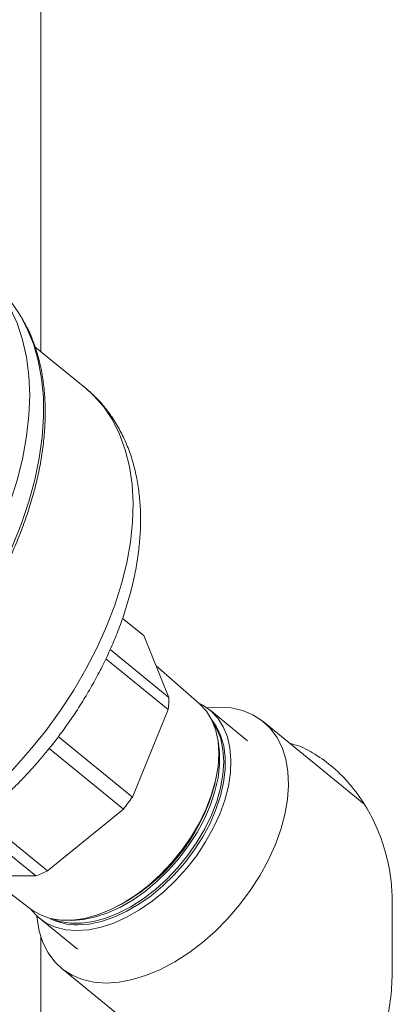
# Model space of a CAD drawing. Units: inches. Extents: x 0.1 to 22.1, y 0.1 to 17.1.
# Drawn here: x 16.4 to 16.8, y 9.7 to 10.8 of the extents above; entities that cross this region are included whole.
import ezdxf

# ---------------------------------------------------------------- set-up
doc = ezdxf.new("R2010")
doc.units = ezdxf.units.IN
doc.header["$MEASUREMENT"] = 0

msp = doc.modelspace()

# ---------------------------------------------------------------- linework, layer by layer
at = {"color": 7, "linetype": 'Continuous', "lineweight": 15}
for p, q in [((16.43304544, 11.95023825), (16.43304544, 10.44331843)), ((16.48485374, 10.40101702), (16.42610965, 10.44898116)), ((16.48541591, 10.40055532), (16.48485374, 10.40101702)), ((16.52918763, 10.12928379), (16.55405445, 10.10898008)), ((16.5838061, 10.03610372), (16.55405445, 10.10898008)), ((16.51464873, 10.09257061), (16.5838061, 10.03610372)), ((16.50957251, 10.08181655), (16.58281905, 10.02201127)), ((16.61920245, 10.02925681), (16.56854004, 10.07349771)), ((16.5407438, 9.91894833), (16.58281905, 10.02201127)), ((16.67634261, 9.98512327), (16.63169046, 10.02158183)), ((16.81312823, 9.91109236), (16.69478925, 10.00771554)), ((16.45361256, 9.99009081), (16.5407438, 9.91894833)), ((16.4428387, 9.97620604), (16.5302244, 9.90485588)), ((16.44096945, 9.83197952), (16.36301174, 9.89563182)), ((16.44096945, 9.83197952), (16.5302244, 9.90485588)), ((16.35228261, 9.88721384), (16.42707999, 9.82614225)), ((16.34292949, 9.82614225), (16.42707999, 9.82614225)), ((16.37006823, 9.82614225), (16.42139525, 9.78699356)), ((16.84652435, 9.79459696), (16.84652435, 9.71126398)), ((16.43141291, 9.77629288), (16.47606506, 9.73983461)), ((16.46955108, 9.77385296), (16.4659242, 9.77392893)), ((16.43304544, 9.75467388), (16.43304544, 9.14893698)), ((16.45761842, 9.71724204), (16.6938525, 9.52435795))]:
    msp.add_line(p, q, dxfattribs=at)
at = {"color": 7, "linetype": 'Continuous', "lineweight": 15, "flags": 128}
for points in [[(16.35228026, 10.54669905), (16.36232784, 10.53865477), (16.3754545, 10.52560598), (16.387001, 10.51084504), (16.3968981, 10.4944605), (16.40508581, 10.47655124), (16.41151546, 10.45722491), (16.41614802, 10.43659736), (16.41895577, 10.41479326), (16.41992186, 10.39194316), (16.41904025, 10.3681849), (16.41631654, 10.34366105), (16.4117667, 10.31851944), (16.4054186, 10.29291086), (16.39731008, 10.26698988), (16.38749012, 10.24091167)], [(16.42139525, 9.78699356), (16.42232907, 9.78629573), (16.43256731, 9.78027102), (16.44411248, 9.77620312), (16.45678991, 9.77415333), (16.47040731, 9.77415333), (16.48475811, 9.77620312), (16.49962481, 9.78027102), (16.51478227, 9.78629573), (16.53000044, 9.79418601), (16.54504864, 9.8038219), (16.559699, 9.81505761), (16.57372919, 9.82772271), (16.58692655, 9.84162509), (16.59909123, 9.85655441), (16.6100386, 9.87228423), (16.61960284, 9.88857577), (16.62763891, 9.90518235), (16.634025, 9.92185229), (16.6386643, 9.93833274), (16.6414865, 9.95437378), (16.64244877, 9.96973225), (16.64153659, 9.98417581), (16.63876374, 9.99748478), (16.63417225, 10.00945792), (16.62783185, 10.01991367), (16.61983839, 10.02869333), (16.61920245, 10.02925681)], [(16.62851853, 10.02399887), (16.64249512, 10.02485862), (16.65692285, 10.02383754), (16.67033543, 10.0207875), (16.68256436, 10.01574633), (16.69345562, 10.00877798), (16.70287247, 9.99996987), (16.71069638, 9.98943229), (16.71682889, 9.97729869), (16.72119298, 9.96372104), (16.7237338, 9.94887003), (16.72441931, 9.93293283), (16.72324093, 9.91610948), (16.72021347, 9.89861176), (16.715375, 9.88065968), (16.70878637, 9.86247879), (16.70053052, 9.84429791), (16.69071108, 9.82634612), (16.67945176, 9.8088484), (16.66689386, 9.79202505), (16.65319565, 9.77608784), (16.63852915, 9.76123684), (16.62307888, 9.74765918), (16.60703915, 9.7355253), (16.59061158, 9.7249883), (16.57400294, 9.7161796), (16.55742188, 9.70921126), (16.54107702, 9.70417038), (16.52517399, 9.70112004), (16.50991262, 9.70009925), (16.4954849, 9.70112004), (16.48207224, 9.70417038), (16.46984346, 9.70921126), (16.45895205, 9.7161796), (16.44953527, 9.7249883), (16.44171143, 9.7355253), (16.43557893, 9.74765918), (16.43121477, 9.76123684), (16.42867394, 9.77608784), (16.42841024, 9.7789176)], [(16.64351033, 9.89893706), (16.64944154, 9.91546533), (16.65365368, 9.93175247), (16.65608539, 9.9475609), (16.65670094, 9.96266035), (16.65549169, 9.97683054), (16.65247508, 9.98986495), (16.64769505, 10.00157351), (16.64122148, 10.0117852), (16.6331486, 10.02035161), (16.62359426, 10.02714718), (16.61876546, 10.02963843)], [(16.44522904, 9.77593091), (16.4554975, 9.77240831), (16.46781567, 9.7704169), (16.48104705, 9.7704169), (16.4949913, 9.77240831), (16.50943684, 9.77636093), (16.52416465, 9.78221492), (16.53895155, 9.78988139), (16.55357339, 9.79924448), (16.56780847, 9.81016193), (16.5814412, 9.822468), (16.59426471, 9.83597672), (16.60608451, 9.85048277), (16.61672176, 9.86576673), (16.62601496, 9.88159657), (16.63382326, 9.89773265), (16.64002851, 9.91393033), (16.64453625, 9.9299438), (16.64727852, 9.94553018), (16.64821359, 9.96045363), (16.64732722, 9.97448771), (16.64463291, 9.98741946), (16.64017151, 9.99905351), (16.63480841, 10.00811711)], [(16.63377442, 10.01026106), (16.63927436, 10.0025852), (16.64459199, 9.99167538), (16.64817413, 9.97937752), (16.64996667, 9.96587789), (16.64994225, 9.95138123), (16.64810139, 9.93610754), (16.64447194, 9.92028826), (16.63910892, 9.90416303), (16.63209349, 9.8879765), (16.62353229, 9.87197388), (16.61355489, 9.85639777), (16.60231251, 9.84148458), (16.58997571, 9.82745989), (16.57673142, 9.81453665), (16.56278043, 9.80291081), (16.54833423, 9.79275808), (16.53361178, 9.78423303), (16.51883638, 9.77746415), (16.50423178, 9.77255498), (16.49001957, 9.76957944), (16.476415, 9.76858241)], [(16.64090879, 9.98824019), (16.6416372, 9.98504935), (16.64343304, 9.97152391), (16.64340862, 9.95699997), (16.64156424, 9.94169694), (16.63792797, 9.92584774), (16.63255461, 9.90969171), (16.62552598, 9.89347438), (16.61694843, 9.87744126), (16.60695204, 9.86183552), (16.59568824, 9.84689388), (16.5833279, 9.83284249), (16.57005846, 9.81989462), (16.55608085, 9.80824649), (16.54160722, 9.79807468), (16.52685668, 9.78953321), (16.51205313, 9.78275201), (16.49742073, 9.77783286), (16.48318147, 9.77485146), (16.46955108, 9.77385296)], [(16.42119593, 9.7869915), (16.42188189, 9.78608922), (16.42995477, 9.77752281), (16.43950911, 9.77072724), (16.45040558, 9.76580106), (16.4624855, 9.76281642), (16.47557234, 9.76181675), (16.48947574, 9.76281642), (16.50399249, 9.76580106), (16.51891125, 9.77072724), (16.53401423, 9.77752281), (16.54908141, 9.78608922), (16.56389296, 9.79630092), (16.57823276, 9.80800947), (16.59189196, 9.82104388), (16.60467125, 9.83521407), (16.61638421, 9.85031352), (16.62686019, 9.86612224), (16.63594638, 9.88240909), (16.64351033, 9.89893706)]]:
    msp.add_lwpolyline(points, dxfattribs=at)
at = {"color": 8, "linetype": 'Continuous', "lineweight": 15, "flags": 128}
for points in [[(16.26453956, 10.02188866), (16.28549446, 10.04311548), (16.30551496, 10.06544933), (16.32447948, 10.08875498), (16.34227302, 10.11289075), (16.35878764, 10.13771057), (16.37392303, 10.16306308), (16.38758751, 10.18879516), (16.39969793, 10.21475016), (16.41018096, 10.24077088), (16.41897293, 10.26669948), (16.42602063, 10.29237817), (16.43128106, 10.31765148), (16.43472226, 10.34236629), (16.43632369, 10.36637182), (16.43607524, 10.38952318), (16.43397867, 10.41167927), (16.43004673, 10.43270604), (16.42430303, 10.4524759), (16.41678264, 10.47086856), (16.40949515, 10.48455329)], [(16.35965971, 9.91288578), (16.38079414, 9.93219305), (16.40111911, 9.95275108), (16.42050133, 9.97442494), (16.43881333, 9.99707236), (16.45593485, 10.02054462), (16.47175362, 10.04468743), (16.48616536, 10.0693424), (16.49907584, 10.09434731), (16.51039992, 10.1195382), (16.52006338, 10.14474932), (16.52800272, 10.16981553), (16.53416588, 10.194572), (16.53851229, 10.21885561), (16.54101337, 10.24250768), (16.54165276, 10.26537246), (16.54042627, 10.28729946), (16.53734191, 10.30814554), (16.5324199, 10.32777283), (16.52569267, 10.34605315), (16.51720437, 10.36286594), (16.50701078, 10.37810092), (16.49517873, 10.39165804), (16.48541591, 10.40055532)]]:
    msp.add_lwpolyline(points, dxfattribs=at)
at = {"color": 7, "linetype": 'Continuous', "lineweight": 15}
for centre, radius, start, end in [((16.27954288, 10.40788628), 0.15088215, 30.53902477, 48.59663273), ((16.43475816, 10.03946246), 0.14908578, 353.27785029, 358.70908047), ((16.41804373, 9.99161598), 0.22698915, 295.80139424, 345.73561233), ((16.30522849, 10.08377785), 0.28746519, 321.50746427, 325.01307283), ((16.36401821, 9.99563768), 0.18084659, 290.40801517, 295.18267293), ((16.47511466, 9.83776673), 0.06919654, 242.27387956, 271.07677034)]:
    msp.add_arc(centre, radius, start, end, dxfattribs=at)
for points, knots in [([(16.31697801, 10.074136), (16.32305288, 10.08177286), (16.33155966, 10.09246692), (16.34336794, 10.10876587), (16.35303441, 10.12278475), (16.36394808, 10.13978109), (16.37470031, 10.15785651), (16.38514627, 10.17698943), (16.39501858, 10.19687603), (16.40413871, 10.21731281), (16.41236714, 10.23812014), (16.41959516, 10.25914128), (16.42573757, 10.28023559), (16.43072592, 10.30127555), (16.43450633, 10.32214368), (16.43703586, 10.34273162), (16.43828045, 10.36293825), (16.43821159, 10.38266919), (16.43680826, 10.40183681), (16.43404601, 10.42035505), (16.42992355, 10.4381546), (16.42435868, 10.45512075), (16.41802299, 10.47020613), (16.41281595, 10.47919362), (16.41053192, 10.48313592)], [0, 0, 0, 0, 0.066004903, 0.0924281661, 0.1361484531, 0.1811916864, 0.2290519239, 0.2784044638, 0.3286315668, 0.3792169044, 0.4297634569, 0.479957697, 0.529549261, 0.5783402991, 0.6261795532, 0.6729537036, 0.7185907784, 0.7630525957, 0.8063408448, 0.8484973613, 0.8896024271, 0.9297805973, 0.9691987956, 1, 1, 1, 1]), ([(16.34354417, 9.88052416), (16.34918986, 9.88476213), (16.36113662, 9.89373004), (16.378257, 9.90826717), (16.39437869, 9.9230802), (16.40793855, 9.93657694), (16.419993, 9.94935033), (16.43055539, 9.96123581), (16.44343472, 9.97659967), (16.4543923, 9.99071905), (16.46565118, 10.00632821), (16.47488278, 10.01988216), (16.48527279, 10.0363354), (16.49546055, 10.05387281), (16.50529674, 10.07247144), (16.51451587, 10.09183871), (16.52293867, 10.11178006), (16.53042366, 10.13212462), (16.53685815, 10.15272436), (16.54214905, 10.17344695), (16.54621949, 10.19417111), (16.54900225, 10.21478228), (16.55043981, 10.23516902), (16.55048162, 10.25522113), (16.54908491, 10.27482874), (16.54621495, 10.2938813), (16.54184528, 10.31226636), (16.53596, 10.32987211), (16.52854816, 10.3465835), (16.51962093, 10.36230634), (16.50913806, 10.37688324), (16.49782555, 10.38976595), (16.48937011, 10.39701079), (16.48544693, 10.40037228)], [0, 0, 0, 0, 0.0348729344, 0.0737939942, 0.1109057154, 0.1430251716, 0.1682983021, 0.197673962, 0.2215721556, 0.2673450689, 0.2859342655, 0.3166599566, 0.3483535044, 0.3820596597, 0.4168439525, 0.4522770741, 0.488005117, 0.523761774, 0.5593417015, 0.5945881597, 0.6293813033, 0.6636346905, 0.6972834223, 0.7302858528, 0.7626267073, 0.7943142754, 0.8253791452, 0.8558790191, 0.8859015748, 0.9155688013, 0.9450375832, 0.9744983512, 1, 1, 1, 1]), ([(16.72629831, 9.98198874), (16.72869086, 9.9813991), (16.7390124, 9.97885534), (16.75643343, 9.96938841), (16.77796471, 9.95389483), (16.79793818, 9.93349526), (16.81539106, 9.90918082), (16.8297296, 9.88144594), (16.83996637, 9.85113218), (16.84564866, 9.82182406), (16.84626095, 9.80278683), (16.84652435, 9.79459696)], [0, 0, 0, 0, 0.0311110768, 0.1342140947, 0.2472311931, 0.3662558756, 0.4931469905, 0.6244385336, 0.759423713, 0.8965033998, 1, 1, 1, 1]), ([(16.2726623, 9.71144496), (16.27337658, 9.70709144), (16.27576501, 9.69253407), (16.28171799, 9.66824814), (16.29044263, 9.63886468), (16.30096983, 9.61051539), (16.31310448, 9.58335728), (16.32685782, 9.55750287), (16.34149053, 9.53407969), (16.35720087, 9.51266359), (16.37383848, 9.49320582), (16.39214205, 9.4747798), (16.41185641, 9.4582187), (16.42555827, 9.44770899), (16.43294861, 9.4432948), (16.43304544, 9.44323697)], [0, 0, 0, 0, 0.0411866522, 0.1377206105, 0.2331808422, 0.3272929187, 0.4198533342, 0.5107265611, 0.6005191332, 0.6774905513, 0.7585095937, 0.8393701503, 0.9196237846, 0.9989468967, 1, 1, 1, 1]), ([(16.84652435, 9.71126398), (16.8460707, 9.70058543), (16.84516716, 9.67931734), (16.83818695, 9.64828196), (16.8272804, 9.61906471), (16.81263144, 9.59225262), (16.79471, 9.56865403), (16.77418568, 9.54876651), (16.75171528, 9.53341783), (16.72822568, 9.5230135), (16.70448947, 9.51810554), (16.68142662, 9.51864183), (16.65967859, 9.52478041), (16.63979501, 9.53601479), (16.62219002, 9.55213713), (16.60712541, 9.57269373), (16.5968511, 9.59177126), (16.59266595, 9.60423999), (16.59140071, 9.60800949)], [0, 0, 0, 0, 0.07708321106, 0.15352386673, 0.22860307384, 0.3017739003, 0.37340638719, 0.44187322592, 0.50733566383, 0.56898622434, 0.62623634542, 0.68104753786, 0.73400705078, 0.78782190892, 0.84456336492, 0.90505443593, 0.9712964522, 1, 1, 1, 1])]:
    msp.add_open_spline(points, degree=3, knots=knots, dxfattribs=at)

doc.saveas('drawing.dxf')
